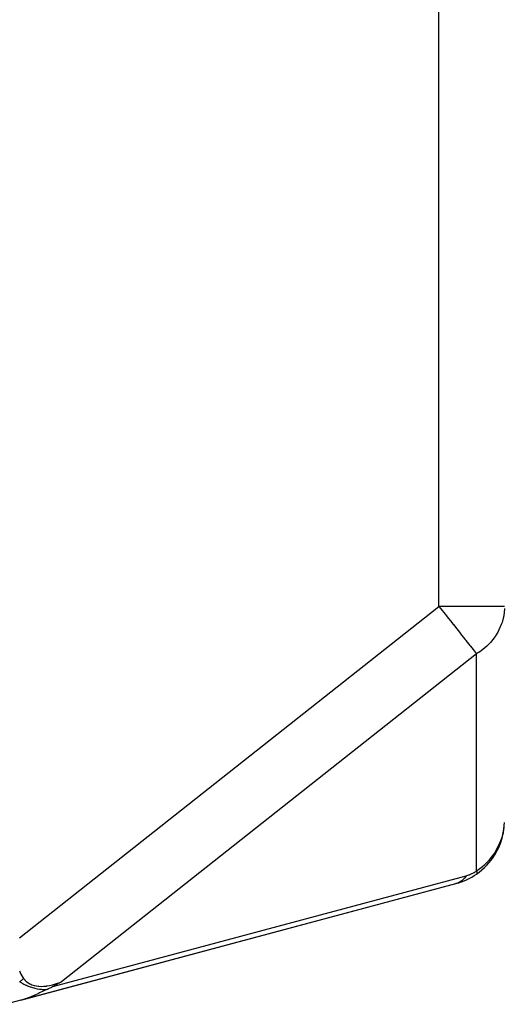
# Model space of a CAD drawing. Units: millimetres. Extents: x 95 to 2490, y -1291 to 335.
# Drawn here: x 1076 to 1150, y -691 to -541 of the extents above; entities that cross this region are included whole.
import ezdxf

# ---------------------------------------------------------------- set-up
doc = ezdxf.new("R2010")
doc.units = ezdxf.units.MM
doc.linetypes.add('DASHED', pattern=[9.652, 8.128, -1.524])
doc.layers.add('nevidi', color=4, linetype='DASHED')

msp = doc.modelspace()

# ---------------------------------------------------------------- linework, layer by layer
at = {"color": 2}
for p, q in [((1149.8, -664.32), (1149.82, -664.08)), ((1149.8, -664.32), (1149.82, -664.09)), ((1149.8, -664.3), (1149.81, -664.12)), ((1149.8, -664.28), (1149.81, -664.13)), ((1149.8, -664.29), (1149.81, -664.15)), ((1149.8, -664.27), (1149.8, -664.2)), ((1149.8, -664.31), (1149.8, -664.29)), ((1149.8, -664.34), (1149.8, -664.32)), ((1149.8, -664.33), (1149.8, -664.34)), ((1149.8, -664.35), (1149.8, -664.34)), ((1149.46, -665.87), (1149.47, -665.83)), ((1149.51, -665.7), (1149.52, -665.69)), ((1149.52, -665.69), (1149.51, -665.7)), ((1149.52, -665.69), (1149.64, -665.1)), ((1149.77, -664.52), (1149.78, -664.48)), ((1148.97, -667.16), (1148.98, -667.13)), ((1149.04, -667.01), (1149.05, -666.99)), ((1149.05, -666.99), (1149.25, -666.44)), ((1148.4, -668.21), (1148.67, -667.71)), ((1076.17, -690.39), (1142.48, -672.62)), ((1142.6, -672.59), (1076.42, -690.32)), ((1076.17, -690.39), (1073.89, -691))]:
    msp.add_line(p, q, dxfattribs=at)
for points in [[(1148.39, -668.24), (1148.4, -668.21), (1149.05, -666.99), (1149.52, -665.69), (1149.8, -664.34), (1149.8, -664.33)], [(1142.6, -672.59), (1142.53, -672.61), (1142.48, -672.62)], [(1080.09, -688.75), (1080.23, -688.68), (1080.4, -688.61), (1080.62, -688.51), (1080.76, -688.44), (1080.79, -688.42), (1080.86, -688.39), (1081.01, -688.31)], [(1082.36, -687.58), (1082, -687.77), (1081.87, -687.85), (1081.58, -688), (1081.31, -688.15), (1081.18, -688.22), (1081.01, -688.31)], [(1080.09, -688.75), (1079.47, -689.04), (1079.19, -689.17), (1078.99, -689.27), (1078.86, -689.33), (1078.75, -689.38), (1078.29, -689.6), (1078.18, -689.65), (1077.81, -689.82), (1077.73, -689.85), (1077.6, -689.9), (1077.29, -690.03), (1077.16, -690.08), (1076.84, -690.19), (1076.56, -690.28), (1076.42, -690.32), (1076.23, -690.37), (1076.17, -690.39)]]:
    msp.add_lwpolyline(points, dxfattribs=at)
for start, end in [(304.9149, 352.0439), (285, 304.9149)]:
    msp.add_arc((1139.89, -662.96), 10, start, end, dxfattribs=at)
at = {"layer": 'nevidi', "color": 7, "linetype": 'Continuous'}
for p, q in [((1139.89, -630.39), (1139.89, -460)), ((1075.97, -680.86), (1139.89, -630.39)), ((1149.89, -630.39), (1139.89, -630.39)), ((1145.62, -637.64), (1082.36, -687.58)), ((1145.62, -670.69), (1145.62, -637.64)), ((1081.02, -688.31), (1144.05, -671.42))]:
    msp.add_line(p, q, dxfattribs=at)
for points in [[(1139.89, -630.39), (1140.18, -630.75), (1140.19, -630.76), (1140.83, -631.57), (1141.02, -631.82), (1141.15, -631.97), (1141.83, -632.84), (1142.07, -633.14), (1142.09, -633.17), (1142.61, -633.83), (1143.01, -634.33), (1143.13, -634.48), (1143.34, -634.75), (1143.88, -635.43), (1143.97, -635.55), (1144, -635.59), (1144.59, -636.33), (1144.62, -636.37), (1144.68, -636.45), (1145.09, -636.97), (1145.1, -636.98), (1145.42, -637.38), (1145.45, -637.43), (1145.5, -637.48), (1145.62, -637.64)], [(1149.89, -630.73), (1149.89, -630.75), (1149.76, -631.84), (1149.73, -631.97), (1149.5, -632.84), (1149.47, -632.93), (1149.38, -633.17), (1149.03, -633.97), (1148.84, -634.33), (1148.51, -634.87), (1148.45, -634.96), (1148.11, -635.43), (1147.73, -635.88), (1147.28, -636.34), (1147.17, -636.45), (1146.89, -636.71), (1146.07, -637.34), (1146.01, -637.38), (1145.93, -637.43), (1145.62, -637.64)], [(1145.62, -670.69), (1145.93, -670.47), (1146.53, -670.01), (1146.62, -669.93), (1146.89, -669.7), (1147.5, -669.08), (1147.58, -668.99), (1147.73, -668.81), (1148.33, -668.03), (1148.39, -667.93), (1148.45, -667.84), (1148.99, -666.88), (1149.03, -666.78), (1149.04, -666.77), (1149.47, -665.67), (1149.48, -665.66), (1149.51, -665.55), (1149.76, -664.51), (1149.78, -664.38), (1149.8, -664.27), (1149.89, -663.33)], [(1144.05, -671.42), (1143.97, -671.53), (1143.78, -671.78), (1143.73, -671.83), (1143.68, -671.89), (1143.41, -672.14), (1143.35, -672.19), (1142.99, -672.42), (1142.99, -672.42), (1142.92, -672.46), (1142.6, -672.59)], [(1144.05, -671.42), (1144.16, -671.39), (1144.16, -671.39), (1144.29, -671.35), (1144.29, -671.35), (1144.42, -671.3), (1144.42, -671.3), (1144.55, -671.26), (1144.55, -671.25), (1144.67, -671.21), (1144.68, -671.2), (1144.8, -671.15), (1144.8, -671.15), (1144.92, -671.09), (1144.93, -671.09), (1145.04, -671.03), (1145.05, -671.03), (1145.17, -670.97), (1145.17, -670.97), (1145.28, -670.9), (1145.29, -670.9), (1145.4, -670.83), (1145.41, -670.83), (1145.52, -670.76), (1145.52, -670.75), (1145.62, -670.69)], [(1145.62, -670.69), (1145.62, -670.71), (1145.64, -670.76), (1145.64, -670.76), (1145.66, -670.84), (1145.66, -670.84), (1145.66, -670.86), (1145.66, -670.88), (1145.67, -670.91), (1145.67, -670.91), (1145.67, -670.97), (1145.67, -670.97), (1145.68, -671), (1145.68, -671.02), (1145.67, -671.02), (1145.67, -671.03), (1145.67, -671.07), (1145.67, -671.07), (1145.66, -671.1), (1145.66, -671.11), (1145.66, -671.11), (1145.66, -671.12), (1145.64, -671.14), (1145.64, -671.14), (1145.62, -671.16)], [(1075.96, -685.88), (1076.05, -686.15), (1076.06, -686.17), (1076.12, -686.31), (1076.17, -686.42), (1076.18, -686.43), (1076.3, -686.67), (1076.31, -686.68), (1076.45, -686.9), (1076.46, -686.92), (1076.58, -687.08)], [(1075.95, -687.54), (1076.01, -687.57)], [(1076.58, -687.08), (1076.54, -687.12), (1076.29, -687.32), (1076.29, -687.32), (1076.24, -687.36), (1076.22, -687.38), (1076.01, -687.57)], [(1076.01, -687.57), (1076.21, -687.69), (1076.25, -687.71), (1076.28, -687.73), (1076.36, -687.77), (1076.46, -687.83), (1076.61, -687.91), (1076.73, -687.97), (1076.94, -688.07), (1077.01, -688.1), (1077.16, -688.17), (1077.26, -688.22), (1077.29, -688.22), (1077.3, -688.23), (1077.6, -688.34), (1077.61, -688.35), (1077.94, -688.45), (1077.94, -688.45), (1078.16, -688.51), (1078.29, -688.55), (1078.29, -688.55), (1078.3, -688.55), (1078.65, -688.62), (1078.68, -688.63), (1079.02, -688.68), (1079.09, -688.69), (1079.14, -688.7), (1079.26, -688.71), (1079.4, -688.72), (1079.53, -688.73), (1079.8, -688.74), (1080, -688.75), (1080.06, -688.75), (1080.09, -688.75)], [(1076.58, -687.08), (1076.76, -687.29), (1076.77, -687.29), (1076.77, -687.3), (1077, -687.52), (1077.01, -687.52), (1077.26, -687.71), (1077.27, -687.72), (1077.55, -687.88), (1077.55, -687.89), (1077.68, -687.95), (1077.85, -688.02), (1077.86, -688.02), (1078.18, -688.13), (1078.18, -688.13), (1078.52, -688.21), (1078.53, -688.21), (1078.82, -688.25), (1078.89, -688.25), (1078.89, -688.26), (1079.27, -688.27), (1079.28, -688.27), (1079.67, -688.26), (1079.68, -688.26), (1080.09, -688.22), (1080.1, -688.21), (1080.19, -688.2), (1080.53, -688.14), (1080.54, -688.14), (1080.98, -688.04), (1080.99, -688.04), (1081.45, -687.9), (1081.46, -687.9), (1081.76, -687.8), (1081.94, -687.74), (1081.95, -687.74), (1082.36, -687.58)]]:
    msp.add_lwpolyline(points, dxfattribs=at)

doc.saveas('drawing.dxf')
